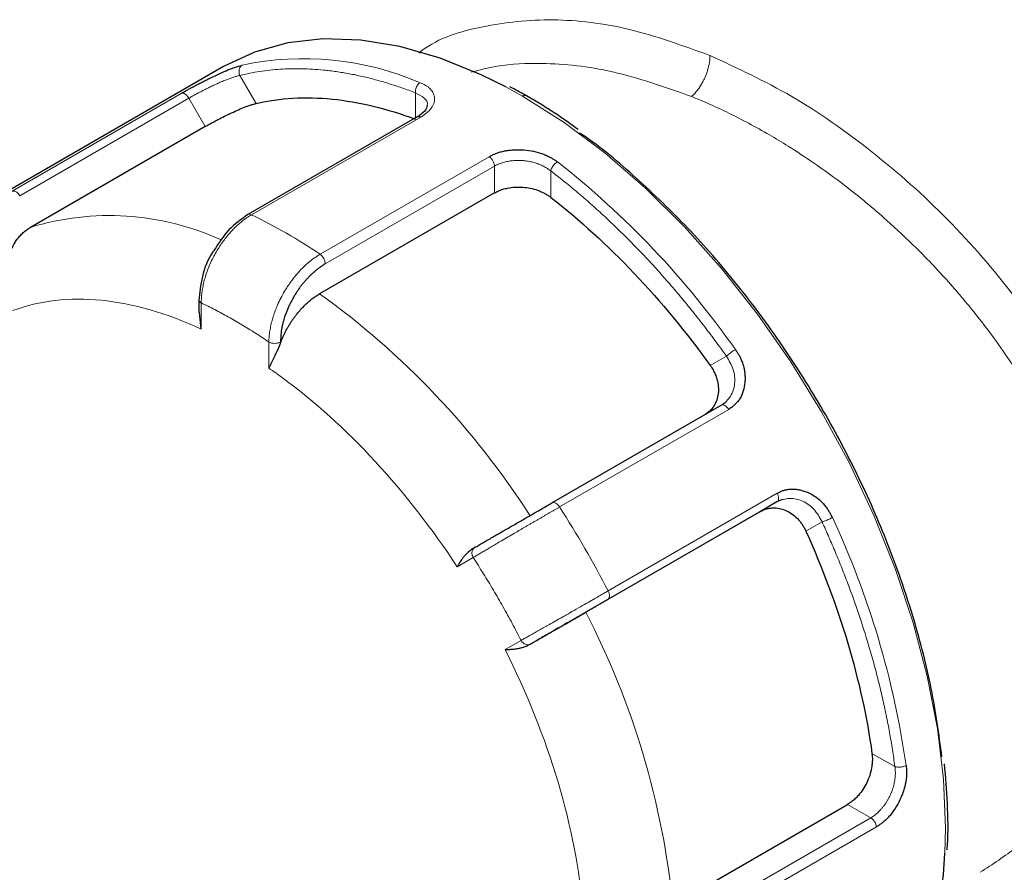
# Model space of a CAD drawing. Units: millimetres. Extents: x 0 to 420, y 0 to 297.
# Drawn here: x 348 to 351, y 87 to 90 of the extents above; entities that cross this region are included whole.
import ezdxf

# ---------------------------------------------------------------- set-up
doc = ezdxf.new("R2010")
doc.units = ezdxf.units.MM

msp = doc.modelspace()

# ---------------------------------------------------------------- linework, layer by layer
at = {"color": 7, "linetype": 'Continuous', "lineweight": 25}
for p, q in [((348.54123, 89.87939), (347.79877, 89.45077)), ((349.14822, 89.72175), (348.61713, 89.41515)), ((348.48341, 89.69156), (347.9354, 89.3752)), ((349.39026, 89.48343), (348.84226, 89.16707)), ((348.4637, 89.15029), (348.4637, 89.10831)), ((348.47102, 89.05601), (348.4654, 89.10861)), ((349.57064, 88.51089), (350.10097, 88.81704)), ((350.27597, 88.51394), (350.22463, 88.48429)), ((350.22463, 88.48429), (349.67663, 88.16793)), ((349.94975, 87.24884), (350.49775, 87.5652))]:
    msp.add_line(p, q, dxfattribs=at)
at = {"color": 8, "linetype": 'Continuous', "lineweight": 18}
for p, q in [((348.59215, 89.85167), (348.64286, 89.76384)), ((349.47865, 89.78656), (349.42616, 89.81566)), ((348.40812, 89.79543), (347.87779, 89.48928)), ((348.43207, 89.78049), (347.90174, 89.47433)), ((348.43207, 89.78049), (348.48341, 89.69156)), ((349.14278, 89.79718), (349.14278, 89.7186)), ((348.62869, 89.41496), (349.15902, 89.72112)), ((349.37402, 89.597), (348.84369, 89.29085)), ((349.39026, 89.56728), (348.85993, 89.26112)), ((349.39026, 89.56728), (349.39026, 89.48343)), ((349.56704, 89.55225), (349.56704, 89.46944)), ((348.47102, 89.05601), (348.47102, 89.13803)), ((348.68316, 89.01557), (348.68316, 88.93355)), ((350.11766, 88.97101), (350.06696, 88.94173)), ((349.59459, 88.49819), (350.12492, 88.80434)), ((350.27695, 88.54103), (349.74662, 88.23487)), ((350.27597, 88.51394), (349.74564, 88.20778)), ((350.41766, 88.45139), (350.36696, 88.42211)), ((349.27345, 88.31043), (349.32367, 88.33943)), ((349.47367, 88.07963), (349.42345, 88.05062)), ((350.64573, 87.68389), (350.57403, 87.72529)), ((350.57036, 87.52329), (350.49775, 87.5652)), ((350.04003, 87.21713), (350.57036, 87.52329)), ((350.05765, 87.1882), (350.58798, 87.49436))]:
    msp.add_line(p, q, dxfattribs=at)
at = {"color": 7, "linetype": 'Continuous', "lineweight": 25, "flags": 128}
for points in [[(349.42616, 89.81566), (349.3487, 89.85421), (349.22, 89.90646), (349.09379, 89.94281), (348.97128, 89.96292), (348.85366, 89.96658), (348.74206, 89.95376), (348.63756, 89.92459), (348.54123, 89.87939)], [(350.41608, 86.6317), (350.41615, 86.63175), (350.50353, 86.69263), (350.58104, 86.76857), (350.64793, 86.85882), (350.70355, 86.96253), (350.74739, 87.07869), (350.779, 87.20618), (350.79809, 87.34378), (350.80269, 87.41184)]]:
    msp.add_lwpolyline(points, dxfattribs=at)
at = {"color": 8, "linetype": 'Continuous', "lineweight": 18, "flags": 128}
for points in [[(350.80269, 87.41184), (350.80448, 87.49016), (350.79809, 87.64391), (350.779, 87.80356), (350.74739, 87.96755), (350.70355, 88.13432), (350.64793, 88.30225), (350.58104, 88.46974), (350.50353, 88.63516), (350.41615, 88.79693), (350.31975, 88.95348), (350.21524, 89.10331), (350.10364, 89.24498), (349.98602, 89.37712), (349.86352, 89.49846), (349.73731, 89.60782), (349.60861, 89.70417), (349.47865, 89.78656)], [(349.74564, 88.20778), (349.74774, 88.20949), (349.74934, 88.21189), (349.75037, 88.2149), (349.75081, 88.21841), (349.75063, 88.2223), (349.74986, 88.22644), (349.7485, 88.23068), (349.74662, 88.23487)]]:
    msp.add_lwpolyline(points, dxfattribs=at)
at = {"color": 8, "linetype": 'Continuous', "lineweight": 18}
for centre, radius, start, end in [((348.79153, 88.97752), 0.927, 66.74142, 101.95436), ((347.88746, 87.4115), 2.75626, 34.98554, 51.9154), ((347.87991, 89.46602), 0.02335, 20.84371, 95.21315), ((348.18315, 88.56687), 0.84544, 65.67499, 107.03997), ((347.85541, 87.82718), 1.76608, 55.97241, 64.03297), ((348.82116, 89.25923), 0.03882, 2.79049, 54.5233), ((347.34863, 87.09179), 2.5569, 32.64433, 54.2566), ((346.86494, 86.74668), 3.24326, 27.31329, 32.68671), ((347.95166, 87.2996), 2.75661, 8.08591, 25.01432), ((347.40537, 86.99287), 2.55722, 5.7449, 27.35533)]:
    msp.add_arc(centre, radius, start, end, dxfattribs=at)
at = {"color": 7, "linetype": 'Continuous', "lineweight": 25}
msp.add_arc((349.48593, 89.77668), 0.01227, 64.22955, 126.36826, dxfattribs=at)
at = {"color": 8, "linetype": 'Continuous', "lineweight": 18}
for points, knots in [([(350.06611, 89.91448), (349.98145, 89.9451), (349.81222, 90.00629), (349.56977, 90.03497), (349.35166, 90.01024), (349.21099, 89.96916), (349.15635, 89.92429), (349.15304, 89.92158)], [0, 0, 0, 0, 0.245296, 0.4903116, 0.738112, 0.9841695, 1, 1, 1, 1]), ([(350.06611, 89.91448), (350.06611, 89.90751), (350.06475, 89.8919), (350.06009, 89.87233), (350.055, 89.85718), (350.05086, 89.84679), (350.0462, 89.83665), (350.03879, 89.82262), (350.02745, 89.80526), (350.01558, 89.79228), (350.00892, 89.78667), (350.0079, 89.78585)], [0.63884663, 0.63884663, 0.63884663, 0.63884663, 0.75, 0.875, 0.9375, 1, 1.0625, 1.125, 1.25, 1.375, 1.39746827, 1.39746827, 1.39746827, 1.39746827]), ([(350.77851, 87.2251), (350.79036, 87.22652), (350.88138, 87.23741), (351.02628, 87.31162), (351.20003, 87.44511), (351.32762, 87.62665), (351.40689, 87.84286), (351.43405, 88.08775), (351.40757, 88.35229), (351.32804, 88.62657), (351.19861, 88.9), (351.02543, 89.16253), (350.81515, 89.40561), (350.57745, 89.61682), (350.32418, 89.79478), (350.15196, 89.87466), (350.06611, 89.91448)], [0, 0, 0, 0, 0.0115379, 0.0886405, 0.1646958, 0.2399333, 0.314744, 0.3896033, 0.4648541, 0.5406064, 0.6166372, 0.6930124, 0.7699508, 0.8475658, 0.924005, 1, 1, 1, 1]), ([(348.58937, 89.8647), (348.58941, 89.86904), (348.59048, 89.87336), (348.59421, 89.88028), (348.59682, 89.88285), (348.59952, 89.88441)], [0, 0, 0, 0, 0.5, 0.5, 1, 1, 1, 1]), ([(349.14278, 89.79718), (349.13569, 89.79988), (349.12154, 89.80529), (349.1004, 89.81284), (349.07936, 89.81998), (349.05841, 89.82665), (349.03756, 89.83289), (349.01681, 89.83867), (348.99615, 89.844), (348.97559, 89.84889), (348.95513, 89.85333), (348.93476, 89.85732), (348.91449, 89.86086), (348.89432, 89.86395), (348.87425, 89.8666), (348.83772, 89.87061), (348.78541, 89.87374), (348.7298, 89.87249), (348.68636, 89.86873), (348.65435, 89.86449), (348.62287, 89.85896), (348.60239, 89.8541), (348.59215, 89.85167)], [0, 0, 0, 0, 0.0358392, 0.0716208, 0.1073545, 0.1430499, 0.1787166, 0.2143643, 0.2500026, 0.2856412, 0.3212898, 0.3569582, 0.3926559, 0.4283926, 0.4641779, 0.5000213, 0.6249934, 0.7499978, 0.8125181, 0.8749908, 0.9374675, 1, 1, 1, 1]), ([(350.0079, 89.78589), (349.92462, 89.81524), (349.76318, 89.87213), (349.56001, 89.89317), (349.4131, 89.88747), (349.34357, 89.86899), (349.31681, 89.86187)], [0, 0, 0, 0, 0.3348139, 0.6490287, 0.8648861, 1, 1, 1, 1]), ([(348.43207, 89.78049), (348.43396, 89.78157), (348.43774, 89.78374), (348.44372, 89.7871), (348.44989, 89.7905), (348.45625, 89.79395), (348.46276, 89.79743), (348.4694, 89.80092), (348.47614, 89.8044), (348.48295, 89.80786), (348.48981, 89.81129), (348.4967, 89.81467), (348.50359, 89.81799), (348.51045, 89.82123), (348.51727, 89.82437), (348.52401, 89.82742), (348.53065, 89.83034), (348.53718, 89.83314), (348.54358, 89.8358), (348.54982, 89.8383), (348.55589, 89.84064), (348.56176, 89.84281), (348.56743, 89.84479), (348.57288, 89.84659), (348.57809, 89.84818), (348.58305, 89.84957), (348.58777, 89.85076), (348.59069, 89.85137), (348.59215, 89.85167)], [0, 0, 0, 0, 0.0400722, 0.0799992, 0.119783, 0.1594255, 0.1989286, 0.2382944, 0.2775248, 0.3166218, 0.3555876, 0.3944242, 0.4331336, 0.471718, 0.5101795, 0.5485202, 0.5867424, 0.6248481, 0.6628397, 0.7007193, 0.7384893, 0.7761517, 0.8137091, 0.8511636, 0.8885176, 0.9257734, 0.9629334, 1, 1, 1, 1]), ([(349.14381, 89.80982), (349.14498, 89.81405), (349.14702, 89.81828), (349.152, 89.82508), (349.15488, 89.82762), (349.15759, 89.82918)], [0, 0, 0, 0, 0.5, 0.5, 1, 1, 1, 1]), ([(349.15759, 89.82918), (349.1594, 89.82844), (349.16352, 89.82677), (349.16995, 89.82364), (349.17712, 89.81947), (349.18517, 89.8136), (349.19205, 89.80668), (349.19674, 89.79987), (349.1986, 89.79592), (349.19933, 89.79436)], [0, 0, 0, 0, 0.0884283, 0.2009368, 0.3375501, 0.4982229, 0.7233708, 0.8906012, 1, 1, 1, 1]), ([(348.43207, 89.78049), (348.43068, 89.78289), (348.42894, 89.78534), (348.42495, 89.78977), (348.42269, 89.79173), (348.41809, 89.79463), (348.41577, 89.79557), (348.41155, 89.79627), (348.40966, 89.79606), (348.40812, 89.79543)], [0, 0, 0, 0, 0.25, 0.25, 0.5, 0.5, 0.75, 0.75, 1, 1, 1, 1]), ([(349.17904, 89.75793), (349.17915, 89.75823), (349.18224, 89.76679), (349.17142, 89.78269), (349.15227, 89.79238), (349.14278, 89.79718)], [0, 0, 0, 0, 0.0184313, 0.5136652, 1, 1, 1, 1]), ([(349.19933, 89.79436), (349.19978, 89.79318), (349.20074, 89.79062), (349.20181, 89.78637), (349.2025, 89.78141), (349.20254, 89.77477), (349.20112, 89.7666), (349.19756, 89.75761), (349.19172, 89.74824), (349.18394, 89.73955), (349.17478, 89.73176), (349.16667, 89.7259), (349.16137, 89.72259), (349.15902, 89.72112)], [0, 0, 0, 0, 0.0490801, 0.1065377, 0.1723665, 0.2465605, 0.3673065, 0.4879536, 0.5937045, 0.7348854, 0.8413632, 0.9296954, 1, 1, 1, 1]), ([(350.91348, 87.35226), (350.95239, 87.37736), (351.03004, 87.42744), (351.12532, 87.52783), (351.19705, 87.63534), (351.24696, 87.74564), (351.2899, 87.88797), (351.31157, 88.08128), (351.28545, 88.33148), (351.21661, 88.56127), (351.12552, 88.76077), (351.02843, 88.92793), (350.92475, 89.07353), (350.81804, 89.20171), (350.72065, 89.30475), (350.6103, 89.40833), (350.50258, 89.49764), (350.39839, 89.57355), (350.31861, 89.62594), (350.25053, 89.667), (350.18831, 89.70173), (350.12579, 89.73365), (350.06589, 89.76177), (350.02693, 89.77797), (350.0079, 89.78589)], [0, 0, 0, 0, 0.0553279, 0.1104437, 0.1653594, 0.2080013, 0.2499943, 0.3320318, 0.4141046, 0.4985937, 0.5535214, 0.6086538, 0.6655058, 0.7049923, 0.7490705, 0.784589, 0.8326628, 0.8680074, 0.8958874, 0.9163009, 0.9386291, 0.9600216, 0.9804785, 1, 1, 1, 1]), ([(349.39026, 89.56728), (349.39026, 89.56955), (349.38993, 89.57218), (349.3884, 89.57782), (349.38721, 89.58082), (349.38411, 89.58654), (349.38221, 89.58924), (349.37817, 89.5938), (349.37604, 89.59564), (349.37402, 89.597)], [0, 0, 0, 0, 0.25, 0.25, 0.5, 0.5, 0.75, 0.75, 1, 1, 1, 1]), ([(349.39026, 89.56728), (349.39216, 89.56833), (349.39596, 89.57043), (349.40206, 89.57325), (349.40841, 89.57581), (349.41503, 89.57807), (349.42187, 89.58004), (349.4289, 89.58171), (349.4361, 89.58307), (349.44343, 89.58412), (349.45087, 89.58486), (349.45838, 89.58529), (349.46595, 89.5854), (349.47353, 89.5852), (349.4811, 89.58469), (349.48863, 89.58388), (349.49609, 89.58276), (349.50347, 89.58134), (349.51073, 89.57962), (349.51784, 89.57762), (349.5248, 89.57534), (349.53156, 89.57279), (349.53811, 89.56998), (349.54444, 89.56691), (349.55052, 89.5636), (349.55632, 89.56004), (349.56187, 89.55629), (349.56532, 89.5536), (349.56704, 89.55225)], [0, 0, 0, 0, 0.0400676, 0.0799905, 0.1197704, 0.1594094, 0.1989094, 0.2382724, 0.2775004, 0.3165955, 0.3555596, 0.3943949, 0.4331034, 0.4716872, 0.5101485, 0.5484894, 0.5867121, 0.6248188, 0.6628117, 0.700693, 0.7384649, 0.7761298, 0.8136899, 0.8511475, 0.8885049, 0.9257646, 0.9629288, 1, 1, 1, 1]), ([(349.57102, 89.56319), (349.57306, 89.56692), (349.57584, 89.57072), (349.58178, 89.57697), (349.58488, 89.57939), (349.58758, 89.58095)], [0, 0, 0, 0, 0.5, 0.5, 1, 1, 1, 1]), ([(349.72619, 89.41825), (349.71965, 89.42423), (349.70657, 89.43617), (349.68685, 89.4537), (349.66706, 89.47094), (349.6472, 89.48785), (349.62727, 89.50444), (349.60726, 89.52071), (349.58719, 89.53669), (349.57376, 89.54706), (349.56704, 89.55225)], [0, 0, 0, 0, 0.1251068, 0.250122, 0.3750763, 0.5, 0.6249237, 0.749878, 0.8748932, 1, 1, 1, 1]), ([(348.62869, 89.41496), (348.62618, 89.41348), (348.62092, 89.41037), (348.6127, 89.4049), (348.60382, 89.39846), (348.59433, 89.39089), (348.58427, 89.38209), (348.57374, 89.37196), (348.56282, 89.36042), (348.55165, 89.34739), (348.54037, 89.33282), (348.52915, 89.3167), (348.51453, 89.29313), (348.4982, 89.26121), (348.4861, 89.2289), (348.47921, 89.20407), (348.47546, 89.18694), (348.47282, 89.17014), (348.47122, 89.15373), (348.47109, 89.14326), (348.47102, 89.13803)], [0, 0, 0, 0, 0.0300383, 0.06295811, 0.09875787, 0.13743552, 0.17898996, 0.22342093, 0.27072546, 0.3208993, 0.37394141, 0.42984948, 0.48861999, 0.60924916, 0.73251696, 0.78609445, 0.83962966, 0.89312391, 0.94657953, 1, 1, 1, 1]), ([(348.61739, 89.4152), (348.61897, 89.41591), (348.62222, 89.41737), (348.6265, 89.41578), (348.62869, 89.41496)], [0, 0, 0, 0, 0.4869661, 1, 1, 1, 1]), ([(350.11766, 88.97101), (350.1117, 88.97934), (350.09979, 88.99599), (350.08167, 89.02066), (350.06337, 89.0451), (350.04488, 89.06928), (350.0262, 89.0932), (350.00733, 89.11687), (349.98828, 89.14029), (349.96903, 89.16345), (349.9496, 89.18636), (349.92564, 89.21402), (349.89702, 89.24616), (349.8636, 89.28238), (349.82981, 89.31772), (349.79564, 89.35216), (349.76113, 89.38579), (349.73784, 89.40742), (349.72619, 89.41825)], [0, 0, 0, 0, 0.0500807, 0.1001062, 0.1500904, 0.2000475, 0.2499914, 0.2999362, 0.349896, 0.3998847, 0.4499164, 0.5000051, 0.5834397, 0.6667469, 0.7499914, 0.8332385, 0.916553, 1, 1, 1, 1]), ([(348.68316, 89.01557), (348.68321, 89.01839), (348.68331, 89.02403), (348.6839, 89.03272), (348.68479, 89.04154), (348.68602, 89.05049), (348.68757, 89.05956), (348.68945, 89.06871), (348.69165, 89.07794), (348.69416, 89.08723), (348.69958, 89.10507), (348.71075, 89.13479), (348.72932, 89.17109), (348.75022, 89.20305), (348.76919, 89.22728), (348.78742, 89.24703), (348.80425, 89.26271), (348.81928, 89.27479), (348.83222, 89.28394), (348.84012, 89.2887), (348.84369, 89.29085)], [0, 0, 0, 0, 0.0292345, 0.0584496, 0.0876462, 0.1168235, 0.1459803, 0.1751156, 0.2042285, 0.2333188, 0.2623873, 0.3712819, 0.5091542, 0.6065162, 0.6947936, 0.7739882, 0.8441036, 0.9051433, 0.9571083, 1, 1, 1, 1]), ([(348.4637, 89.1482), (348.46373, 89.14763), (348.4638, 89.14642), (348.46456, 89.14421), (348.46648, 89.14116), (348.46935, 89.13918), (348.47102, 89.13803)], [0, 0, 0, 0, 0.1519987, 0.3234831, 0.6063302, 1, 1, 1, 1]), ([(348.68316, 89.01557), (348.67609, 89.02035), (348.66196, 89.02991), (348.64074, 89.0437), (348.61952, 89.05707), (348.59831, 89.06999), (348.57709, 89.08246), (348.55587, 89.09449), (348.53466, 89.10607), (348.51344, 89.11719), (348.49222, 89.1279), (348.47809, 89.13465), (348.47102, 89.13803)], [0, 0, 0, 0, 0.10019933, 0.20026586, 0.30023269, 0.40013298, 0.5, 0.59986702, 0.69976731, 0.79973414, 0.89980067, 1, 1, 1, 1]), ([(348.68316, 89.01557), (348.68778, 89.0129), (348.69429, 89.01134), (348.70738, 89.01134), (348.71388, 89.0129), (348.71851, 89.01557)], [0, 0, 0, 0, 0.5, 0.5, 1, 1, 1, 1]), ([(350.12546, 88.97792), (350.12863, 88.98046), (350.13238, 88.98323), (350.13957, 88.98816), (350.14294, 88.99029), (350.14565, 88.99185)], [0, 0, 0, 0, 0.5, 0.5, 1, 1, 1, 1]), ([(350.11782, 88.83), (350.12224, 88.83506), (350.13554, 88.85027), (350.1459, 88.88463), (350.14203, 88.93025), (350.12574, 88.95751), (350.11766, 88.97101)], [0, 0, 0, 0, 0.1449379, 0.4355288, 0.7203142, 1, 1, 1, 1]), ([(350.10097, 88.81704), (350.10408, 88.81884), (350.10837, 88.81853), (350.11714, 88.81388), (350.12157, 88.80956), (350.12492, 88.80434)], [0, 0, 0, 0, 0.5, 0.5, 1, 1, 1, 1]), ([(350.27597, 88.51394), (350.27736, 88.51474), (350.27862, 88.51601), (350.28045, 88.51957), (350.28103, 88.52185), (350.28124, 88.52703), (350.28088, 88.52992), (350.27939, 88.53566), (350.27826, 88.53848), (350.27695, 88.54103)], [0, 0, 0, 0, 0.25, 0.25, 0.5, 0.5, 0.75, 0.75, 1, 1, 1, 1]), ([(349.59459, 88.49819), (349.59124, 88.5034), (349.58681, 88.50773), (349.57804, 88.51238), (349.57375, 88.51268), (349.57064, 88.51089)], [0, 0, 0, 0, 0.5, 0.5, 1, 1, 1, 1]), ([(350.41766, 88.45139), (350.40999, 88.46515), (350.39452, 88.4929), (350.35693, 88.51906), (350.32199, 88.52725), (350.30217, 88.52334), (350.29557, 88.52203)], [0, 0, 0, 0, 0.2798026, 0.5645652, 0.854992, 1, 1, 1, 1]), ([(349.59459, 88.49819), (349.59197, 88.49668), (349.58677, 88.49366), (349.57868, 88.48898), (349.57048, 88.48423), (349.56215, 88.4794), (349.55373, 88.47451), (349.54524, 88.46959), (349.53671, 88.46463), (349.52815, 88.45966), (349.5196, 88.45468), (349.51106, 88.44972), (349.50256, 88.44477), (349.49411, 88.43985), (349.48574, 88.43497), (349.47746, 88.43014), (349.46928, 88.42536), (349.46122, 88.42065), (349.44208, 88.40946), (349.41387, 88.39293), (349.38558, 88.37625), (349.36683, 88.36513), (349.35469, 88.35793), (349.34339, 88.35121), (349.33292, 88.34497), (349.32676, 88.34128), (349.32367, 88.33943)], [0, 0, 0, 0, 0.03107149, 0.06183829, 0.09229974, 0.12245519, 0.15230445, 0.18184809, 0.21108644, 0.24001915, 0.26864564, 0.29696549, 0.32497877, 0.35268609, 0.38008766, 0.40718333, 0.43397293, 0.46045655, 0.48663471, 0.62360496, 0.74467958, 0.79576109, 0.84683232, 0.89789425, 0.94894913, 1, 1, 1, 1]), ([(350.64572, 87.6839), (350.64452, 87.69277), (350.64213, 87.71049), (350.6381, 87.73722), (350.63376, 87.76403), (350.62907, 87.79093), (350.62405, 87.8179), (350.61868, 87.84497), (350.61297, 87.87211), (350.60693, 87.89935), (350.60054, 87.92666), (350.59381, 87.95406), (350.58675, 87.98155), (350.57934, 88.00912), (350.5716, 88.03677), (350.55682, 88.08748), (350.53338, 88.16141), (350.50449, 88.24231), (350.47952, 88.30689), (350.45984, 88.35521), (350.43931, 88.40342), (350.42487, 88.4354), (350.41765, 88.45139)], [0, 0, 0, 0, 0.0358392, 0.0716208, 0.1073545, 0.1430499, 0.1787166, 0.2143643, 0.2500026, 0.2856412, 0.3212898, 0.3569582, 0.3926559, 0.4283926, 0.4641779, 0.5000213, 0.6249934, 0.7499978, 0.8125181, 0.8749908, 0.9374675, 1, 1, 1, 1]), ([(350.42753, 88.45469), (350.43131, 88.45616), (350.4356, 88.45803), (350.44347, 88.46179), (350.447, 88.46365), (350.4497, 88.46521)], [0, 0, 0, 0, 0.5, 0.5, 1, 1, 1, 1]), ([(349.32979, 88.37173), (349.32962, 88.37166), (349.32928, 88.37152), (349.32811, 88.37089), (349.32569, 88.36912), (349.32276, 88.36561), (349.32065, 88.36122), (349.31965, 88.35667), (349.3196, 88.35158), (349.32066, 88.34556), (349.32263, 88.34156), (349.32367, 88.33943)], [0, 0, 0, 0, 0.0253958, 0.0524916, 0.158012, 0.3077968, 0.4361433, 0.5510703, 0.6792258, 0.8288839, 1, 1, 1, 1]), ([(349.47367, 88.07963), (349.46911, 88.08853), (349.45997, 88.10633), (349.44591, 88.13286), (349.4316, 88.15925), (349.41701, 88.18547), (349.40214, 88.21153), (349.387, 88.23744), (349.37159, 88.26319), (349.3559, 88.28877), (349.33995, 88.31422), (349.3291, 88.33102), (349.32367, 88.33943)], [0, 0, 0, 0, 0.1001993, 0.2002659, 0.3002327, 0.400133, 0.5, 0.599867, 0.6997673, 0.7997341, 0.8998007, 1, 1, 1, 1]), ([(349.47367, 88.07963), (349.47544, 88.08061), (349.47898, 88.08259), (349.4847, 88.08579), (349.49071, 88.08916), (349.49701, 88.09269), (349.5036, 88.09638), (349.51045, 88.10022), (349.51755, 88.1042), (349.52489, 88.10832), (349.53938, 88.11645), (349.56488, 88.13085), (349.59919, 88.15039), (349.63232, 88.1693), (349.65947, 88.18481), (349.68337, 88.19849), (349.70388, 88.21024), (349.721, 88.22007), (349.73498, 88.22812), (349.74299, 88.23277), (349.74662, 88.23487)], [0, 0, 0, 0, 0.02923446, 0.05844959, 0.08764617, 0.11682346, 0.14598032, 0.17511559, 0.20422846, 0.23331885, 0.26238731, 0.37128192, 0.50915423, 0.60651623, 0.6947936, 0.77398821, 0.84410356, 0.90514332, 0.95710834, 1, 1, 1, 1]), ([(349.47367, 88.07963), (349.47695, 88.07396), (349.4821, 88.06942), (349.49328, 88.06519), (349.49922, 88.06551), (349.50385, 88.06818)], [0, 0, 0, 0, 0.5, 0.5, 1, 1, 1, 1]), ([(350.64573, 87.68389), (350.64607, 87.68145), (350.64674, 87.67654), (350.64721, 87.66895), (350.64729, 87.66121), (350.64692, 87.65334), (350.64613, 87.64536), (350.64491, 87.6373), (350.64327, 87.62921), (350.64121, 87.62111), (350.63874, 87.61304), (350.63588, 87.60503), (350.63263, 87.59712), (350.62901, 87.58935), (350.62503, 87.58176), (350.62072, 87.57437), (350.61608, 87.56723), (350.61115, 87.56037), (350.60594, 87.55383), (350.60047, 87.54765), (350.59479, 87.54185), (350.5889, 87.53647), (350.58285, 87.53156), (350.57666, 87.52709), (350.57246, 87.52456), (350.57036, 87.52329)], [0, 0, 0, 0, 0.0419237, 0.0839657, 0.1261295, 0.1684185, 0.2108361, 0.2533856, 0.2960703, 0.3388936, 0.3818586, 0.4249687, 0.4682269, 0.5116365, 0.5552005, 0.5989221, 0.6428043, 0.6868502, 0.7310626, 0.7754447, 0.8199993, 0.8647293, 0.9096375, 0.9547268, 1, 1, 1, 1]), ([(350.65718, 87.68187), (350.66143, 87.68177), (350.66612, 87.68228), (350.67451, 87.68429), (350.67815, 87.68577), (350.68086, 87.68734)], [0, 0, 0, 0, 0.5, 0.5, 1, 1, 1, 1]), ([(350.57036, 87.52329), (350.57475, 87.52075), (350.57912, 87.51626), (350.58557, 87.50567), (350.58762, 87.49961), (350.58798, 87.49436)], [0, 0, 0, 0, 0.5, 0.5, 1, 1, 1, 1])]:
    msp.add_open_spline(points, degree=3, knots=knots, dxfattribs=at)
at = {"color": 7, "linetype": 'Continuous', "lineweight": 25}
for points, knots in [([(348.40812, 89.79543), (348.40975, 89.79638), (348.41302, 89.79826), (348.41812, 89.80117), (348.42336, 89.80412), (348.43006, 89.80787), (348.43919, 89.81291), (348.4508, 89.81918), (348.46331, 89.82579), (348.47571, 89.83219), (348.48884, 89.83883), (348.50695, 89.84777), (348.52981, 89.85856), (348.55118, 89.86776), (348.56688, 89.87389), (348.57703, 89.87752), (348.58558, 89.88032), (348.59281, 89.88255), (348.5973, 89.8838), (348.59952, 89.88441)], [0, 0, 0, 0, 0.0291332, 0.0582068, 0.0872259, 0.1161956, 0.1668568, 0.229493, 0.2891306, 0.3480237, 0.4056217, 0.4744634, 0.6032716, 0.7303411, 0.7952752, 0.8601608, 0.9079738, 0.9545558, 1, 1, 1, 1]), ([(349.49115, 89.78756), (349.48931, 89.78871), (349.47191, 89.79954), (349.45448, 89.80802), (349.43889, 89.8156)], [0, 0, 0, 0, 0.105491, 1, 1, 1, 1]), ([(348.64286, 89.76384), (348.71722, 89.78133), (348.79736, 89.78597), (348.96536, 89.76934), (349.0532, 89.74808), (349.14278, 89.71436)], [0, 0, 0, 0, 0.5, 0.5, 1, 1, 1, 1]), ([(349.6523, 89.68231), (349.63143, 89.69747), (349.57801, 89.73628), (349.52404, 89.76814), (349.49115, 89.78756)], [0, 0, 0, 0, 0.390581, 1, 1, 1, 1]), ([(348.48341, 89.69156), (348.4854, 89.69271), (348.48938, 89.69499), (348.49568, 89.69853), (348.50218, 89.70213), (348.50891, 89.70579), (348.51587, 89.70951), (348.52751, 89.71564), (348.54429, 89.72421), (348.56636, 89.73486), (348.58833, 89.74475), (348.60682, 89.75228), (348.62152, 89.75762), (348.633, 89.76134), (348.63956, 89.763), (348.64286, 89.76384)], [0, 0, 0, 0, 0.0423476, 0.0843221, 0.1261109, 0.1679041, 0.2098916, 0.2522608, 0.3743966, 0.4966796, 0.623958, 0.7515372, 0.8344221, 0.9167843, 1, 1, 1, 1]), ([(349.17938, 89.75818), (349.17814, 89.75222), (349.1756, 89.7401), (349.15725, 89.72782), (349.14792, 89.72157)], [0, 0, 0, 0, 0.491511, 1, 1, 1, 1]), ([(349.15902, 89.72112), (349.15682, 89.72194), (349.15267, 89.7235), (349.14951, 89.7221), (349.14803, 89.72144)], [0, 0, 0, 0, 0.5286299, 1, 1, 1, 1]), ([(350.7933, 87.71414), (350.78371, 87.78475), (350.76453, 87.92589), (350.70808, 88.14592), (350.63254, 88.36731), (350.53711, 88.58716), (350.42397, 88.80143), (350.29496, 89.00663), (350.15227, 89.19894), (349.99839, 89.37599), (349.83574, 89.53135), (349.72051, 89.63024), (349.66005, 89.66947), (349.65657, 89.67173)], [0, 0, 0, 0, 0.0994569, 0.1988014, 0.298156, 0.3976129, 0.4969574, 0.5963119, 0.6957689, 0.7951133, 0.8944679, 0.9939223, 1, 1, 1, 1]), ([(349.37402, 89.597), (349.37565, 89.59795), (349.37892, 89.59983), (349.38409, 89.60246), (349.38943, 89.60494), (349.39634, 89.60783), (349.40589, 89.61115), (349.41823, 89.61434), (349.43172, 89.61678), (349.44527, 89.61823), (349.45976, 89.61896), (349.47992, 89.61885), (349.50573, 89.61632), (349.53034, 89.61019), (349.5487, 89.60319), (349.5607, 89.59746), (349.57088, 89.59176), (349.57952, 89.58649), (349.58492, 89.58278), (349.58758, 89.58095)], [0, 0, 0, 0, 0.0291332, 0.0582068, 0.0872259, 0.1161956, 0.1668568, 0.229493, 0.2891305, 0.3480237, 0.4056217, 0.4744634, 0.6032716, 0.7303411, 0.7952752, 0.8601608, 0.9079738, 0.9545558, 1, 1, 1, 1]), ([(349.39026, 89.48343), (349.39228, 89.48455), (349.39628, 89.48677), (349.40274, 89.48973), (349.40948, 89.4924), (349.41654, 89.49475), (349.42391, 89.49678), (349.43635, 89.49955), (349.45459, 89.50192), (349.4787, 89.50175), (349.50272, 89.49853), (349.52212, 89.49316), (349.53696, 89.48735), (349.54775, 89.48211), (349.5579, 89.47619), (349.56398, 89.4717), (349.56704, 89.46944)], [0, 0, 0, 0, 0.0424983, 0.0846196, 0.1265535, 0.1684921, 0.2106273, 0.2531486, 0.375794, 0.4985925, 0.6203177, 0.7423129, 0.8069015, 0.8709468, 0.9350977, 1, 1, 1, 1]), ([(349.56704, 89.46944), (349.65661, 89.39973), (349.74446, 89.31958), (349.91245, 89.14224), (349.9926, 89.04507), (350.06696, 88.94173)], [0, 0, 0, 0, 0.5, 0.5, 1, 1, 1, 1]), ([(348.61736, 89.41528), (348.59673, 89.40094), (348.55678, 89.37317), (348.52584, 89.32587), (348.51087, 89.30299)], [0, 0, 0, 0, 0.5163352, 1, 1, 1, 1]), ([(347.86312, 89.21792), (347.86289, 89.22123), (347.86242, 89.22786), (347.86233, 89.23774), (347.86267, 89.24755), (347.8635, 89.25724), (347.8648, 89.26678), (347.86656, 89.27613), (347.86878, 89.28525), (347.87144, 89.29411), (347.87452, 89.30267), (347.87886, 89.31293), (347.88489, 89.3246), (347.89308, 89.33719), (347.90235, 89.34866), (347.91257, 89.35887), (347.92353, 89.36786), (347.93146, 89.37277), (347.9354, 89.3752)], [0, 0, 0, 0, 0.0497916, 0.0997672, 0.1498611, 0.2000062, 0.2501351, 0.3001801, 0.3500743, 0.3997517, 0.4491481, 0.4982014, 0.5831624, 0.6680518, 0.7525144, 0.8362058, 0.9188007, 1, 1, 1, 1]), ([(348.51087, 89.30299), (348.50982, 89.30157), (348.49194, 89.2775), (348.47071, 89.219), (348.46605, 89.17022), (348.46372, 89.14583)], [0, 0, 0, 0, 0.0303254, 0.5152368, 1, 1, 1, 1]), ([(348.85993, 89.26112), (348.85703, 89.25926), (348.85128, 89.25559), (348.8428, 89.2496), (348.83456, 89.24336), (348.82656, 89.23682), (348.8188, 89.23), (348.81129, 89.22288), (348.80402, 89.21548), (348.797, 89.20779), (348.79022, 89.19981), (348.78368, 89.19154), (348.77739, 89.18298), (348.77134, 89.17414), (348.76554, 89.16501), (348.75599, 89.1488), (348.74394, 89.12528), (348.73359, 89.0992), (348.72735, 89.07846), (348.72374, 89.06272), (348.72129, 89.04707), (348.7199, 89.03147), (348.71992, 89.02143), (348.71993, 89.01633)], [0, 0, 0, 0, 0.0393052, 0.0776615, 0.1151511, 0.1518619, 0.1878877, 0.2233277, 0.2582858, 0.2928706, 0.3271941, 0.3613707, 0.3955167, 0.4297484, 0.4641811, 0.4989285, 0.6092874, 0.7159716, 0.7709407, 0.8262971, 0.8825861, 0.9403267, 1, 1, 1, 1]), ([(348.72048, 89.01631), (348.72174, 89.01941), (348.72425, 89.02563), (348.72843, 89.03489), (348.73289, 89.0441), (348.73766, 89.05321), (348.74271, 89.06218), (348.748, 89.07099), (348.75353, 89.07959), (348.75926, 89.08797), (348.76517, 89.09608), (348.77281, 89.10594), (348.78237, 89.11726), (348.794, 89.12956), (348.80594, 89.1408), (348.81805, 89.15086), (348.83017, 89.15975), (348.83825, 89.16465), (348.84226, 89.16707)], [0, 0, 0, 0, 0.0492935, 0.0987608, 0.1483389, 0.1979639, 0.2475713, 0.2970966, 0.3464759, 0.3956462, 0.4445461, 0.4931162, 0.579104, 0.6649504, 0.7502976, 0.8348002, 0.9181333, 1, 1, 1, 1]), ([(348.72043, 89.01633), (348.7198, 89.0145), (348.71846, 89.01061), (348.71614, 89.0046), (348.71344, 88.99804), (348.71035, 88.99102), (348.70689, 88.98359), (348.7031, 88.9758), (348.69907, 88.96772), (348.69489, 88.95939), (348.69071, 88.95087), (348.68664, 88.94216), (348.68434, 88.93648), (348.68316, 88.93355)], [0, 0, 0, 0, 0.0544373, 0.1160741, 0.1849612, 0.2611349, 0.344622, 0.4354427, 0.5336127, 0.6391444, 0.7520477, 0.8723307, 1, 1, 1, 1]), ([(350.14565, 88.99185), (350.14745, 88.98928), (350.15107, 88.98412), (350.15599, 88.97605), (350.16093, 88.96706), (350.16599, 88.95601), (350.17042, 88.9432), (350.17368, 88.92957), (350.17548, 88.91634), (350.17616, 88.90271), (350.17551, 88.88436), (350.17156, 88.86217), (350.16303, 88.84251), (350.15362, 88.82907), (350.14608, 88.82085), (350.13867, 88.81429), (350.13189, 88.80897), (350.12721, 88.80586), (350.12492, 88.80434)], [0, 0, 0, 0, 0.0399501, 0.080189, 0.1207288, 0.1718176, 0.2376411, 0.2987915, 0.3588927, 0.419156, 0.4871609, 0.6163064, 0.7413424, 0.8043306, 0.8666106, 0.9130546, 0.9574928, 1, 1, 1, 1]), ([(350.06696, 88.94173), (350.0685, 88.93951), (350.07158, 88.93509), (350.07569, 88.92821), (350.07939, 88.92122), (350.08264, 88.91408), (350.08545, 88.9068), (350.08945, 88.89432), (350.09289, 88.87643), (350.09255, 88.8541), (350.08793, 88.83334), (350.08008, 88.81688), (350.07073, 88.80425), (350.06106, 88.79471), (350.05346, 88.78984), (350.04963, 88.7874)], [0, 0, 0, 0, 0.0416313, 0.0828889, 0.1239403, 0.1649551, 0.2061036, 0.2475544, 0.3747251, 0.5016817, 0.6243532, 0.746964, 0.8315631, 0.9153968, 1, 1, 1, 1]), ([(350.10097, 88.81704), (350.10707, 88.82062), (350.11331, 88.82427), (350.11772, 88.82987), (350.11782, 88.83)], [0, 0, 0, 0, 0.9771422, 1, 1, 1, 1]), ([(350.27695, 88.54103), (350.27858, 88.54197), (350.28185, 88.54385), (350.28692, 88.54632), (350.29209, 88.54851), (350.29869, 88.5509), (350.30762, 88.5532), (350.31885, 88.55454), (350.33084, 88.5545), (350.34258, 88.55303), (350.35489, 88.55028), (350.37168, 88.54488), (350.39246, 88.53463), (350.41112, 88.51978), (350.42427, 88.50541), (350.43249, 88.49449), (350.43919, 88.48412), (350.44474, 88.47475), (350.44806, 88.46837), (350.4497, 88.46521)], [0, 0, 0, 0, 0.0291332, 0.0582068, 0.0872259, 0.1161956, 0.1668568, 0.229493, 0.2891305, 0.3480237, 0.4056216, 0.4744634, 0.6032716, 0.7303411, 0.7952752, 0.8601608, 0.9079737, 0.9545558, 1, 1, 1, 1]), ([(349.32979, 88.37173), (349.33149, 88.37271), (349.33506, 88.37477), (349.341, 88.3782), (349.34779, 88.38214), (349.35706, 88.38753), (349.36889, 88.3944), (349.38801, 88.40545), (349.4088, 88.41745), (349.43012, 88.42976), (349.44599, 88.43892), (349.4618, 88.44805), (349.48271, 88.46012), (349.5037, 88.47224), (349.52426, 88.48411), (349.54033, 88.49338), (349.55593, 88.50239), (349.56596, 88.50819), (349.57064, 88.51089)], [0, 0, 0, 0, 0.0313165, 0.0657524, 0.103346, 0.1441422, 0.2116575, 0.2765884, 0.4007013, 0.4603757, 0.5199686, 0.5778254, 0.6349452, 0.7496346, 0.8088741, 0.8701004, 0.9394399, 1, 1, 1, 1]), ([(350.29557, 88.52203), (350.29542, 88.52201), (350.28838, 88.521), (350.28211, 88.51743), (350.27597, 88.51394)], [0, 0, 0, 0, 0.0215657, 1, 1, 1, 1]), ([(350.22463, 88.48429), (350.22663, 88.48538), (350.23061, 88.48756), (350.23685, 88.49018), (350.24324, 88.4923), (350.24981, 88.49387), (350.25653, 88.49491), (350.26771, 88.49572), (350.28359, 88.49447), (350.3036, 88.48817), (350.32259, 88.47768), (350.33707, 88.46545), (350.3476, 88.45382), (350.35493, 88.44402), (350.3615, 88.43348), (350.36513, 88.42592), (350.36696, 88.42211)], [0, 0, 0, 0, 0.0424983, 0.0846196, 0.1265535, 0.1684921, 0.2106273, 0.2531486, 0.375794, 0.4985925, 0.6203177, 0.7423129, 0.8069015, 0.8709468, 0.9350977, 1, 1, 1, 1]), ([(350.36696, 88.42211), (350.41927, 88.30605), (350.46336, 88.18805), (350.53294, 87.95388), (350.55844, 87.83772), (350.57403, 87.72529)], [0, 0, 0, 0, 0.5, 0.5, 1, 1, 1, 1]), ([(349.32996, 88.37184), (349.32803, 88.3707), (349.32415, 88.36838), (349.31861, 88.36461), (349.31324, 88.36061), (349.30728, 88.35573), (349.30091, 88.34976), (349.29438, 88.3425), (349.28771, 88.33364), (349.28029, 88.32271), (349.27591, 88.31483), (349.27345, 88.31043)], [0, 0, 0, 0, 0.0689421, 0.1391176, 0.210552, 0.2832576, 0.3905046, 0.5030616, 0.6205942, 0.7878076, 1, 1, 1, 1]), ([(349.74564, 88.20778), (349.74263, 88.20604), (349.73666, 88.2026), (349.72751, 88.19732), (349.71836, 88.19203), (349.70919, 88.18674), (349.7, 88.18143), (349.69078, 88.17611), (349.68155, 88.17078), (349.6723, 88.16544), (349.66303, 88.16009), (349.65374, 88.15472), (349.64443, 88.14935), (349.63511, 88.14397), (349.62576, 88.13857), (349.60966, 88.12928), (349.58747, 88.11646), (349.56481, 88.10338), (349.54807, 88.09371), (349.5361, 88.0868), (349.52494, 88.08036), (349.51448, 88.07432), (349.50835, 88.07078), (349.50523, 88.06898)], [0, 0, 0, 0, 0.0393052, 0.0776615, 0.1151511, 0.1518619, 0.1878877, 0.2233277, 0.2582858, 0.2928706, 0.3271941, 0.3613707, 0.3955167, 0.4297484, 0.4641811, 0.4989285, 0.6092874, 0.7159716, 0.7709407, 0.8262971, 0.8825861, 0.9403267, 1, 1, 1, 1]), ([(349.50555, 88.06927), (349.50815, 88.07077), (349.51335, 88.07378), (349.52138, 88.07839), (349.52954, 88.08309), (349.53784, 88.08786), (349.54623, 88.09268), (349.55469, 88.09754), (349.56318, 88.10242), (349.57167, 88.1073), (349.58013, 88.11218), (349.58853, 88.11702), (349.60174, 88.12465), (349.61914, 88.13473), (349.63761, 88.14543), (349.65256, 88.15406), (349.66486, 88.16114), (349.67267, 88.16565), (349.67663, 88.16793)], [0, 0, 0, 0, 0.0472543, 0.09468, 0.1422217, 0.1898231, 0.2374275, 0.2849778, 0.3324174, 0.3796904, 0.4267418, 0.4735182, 0.5199682, 0.6481002, 0.768187, 0.8430409, 0.9204875, 1, 1, 1, 1]), ([(349.50551, 88.06933), (349.50478, 88.06885), (349.5033, 88.06789), (349.49946, 88.0656), (349.49345, 88.06249), (349.48475, 88.05888), (349.4745, 88.05559), (349.46285, 88.05293), (349.45009, 88.05114), (349.43649, 88.05031), (349.42794, 88.05051), (349.42345, 88.05062)], [0, 0, 0, 0, 0.0266931, 0.0536913, 0.1367238, 0.2370142, 0.3546714, 0.4897618, 0.6423286, 0.8124011, 1, 1, 1, 1]), ([(350.57403, 87.72529), (350.57432, 87.72288), (350.57491, 87.71808), (350.57529, 87.71067), (350.5753, 87.70317), (350.5749, 87.69556), (350.5741, 87.68785), (350.57209, 87.67468), (350.56742, 87.65597), (350.55799, 87.6329), (350.54592, 87.61165), (350.53313, 87.59491), (350.52079, 87.58214), (350.50948, 87.57253), (350.50167, 87.56765), (350.49775, 87.5652)], [0, 0, 0, 0, 0.0416313, 0.0828889, 0.1239403, 0.1649551, 0.2061036, 0.2475544, 0.3747251, 0.5016817, 0.6243532, 0.746964, 0.8315631, 0.9153968, 1, 1, 1, 1]), ([(350.68086, 87.68734), (350.68121, 87.68456), (350.6819, 87.679), (350.6824, 87.67038), (350.68253, 87.66081), (350.6819, 87.64913), (350.68006, 87.6357), (350.67697, 87.62151), (350.6729, 87.60783), (350.66781, 87.59382), (350.65973, 87.57504), (350.64752, 87.55249), (350.63284, 87.53266), (350.62009, 87.51914), (350.61093, 87.51089), (350.60257, 87.50432), (350.5952, 87.49899), (350.59035, 87.49588), (350.58798, 87.49436)], [0, 0, 0, 0, 0.0399501, 0.080189, 0.1207288, 0.1718176, 0.2376411, 0.2987915, 0.3588927, 0.419156, 0.4871609, 0.6163064, 0.7413424, 0.8043306, 0.8666106, 0.9130546, 0.9574928, 1, 1, 1, 1]), ([(350.80951, 87.4226), (350.80992, 87.42771), (350.81363, 87.47433), (350.81214, 87.56414), (350.805, 87.65101), (350.80159, 87.6925)], [0, 0, 0, 0, 0.06047726, 0.55122167, 1, 1, 1, 1])]:
    msp.add_open_spline(points, degree=3, knots=knots, dxfattribs=at)
at = {"color": 8, "linetype": 'Continuous', "lineweight": 18}
for points in [[(348.59215, 89.85167), (348.59045, 89.8554), (348.58932, 89.86001), (348.58937, 89.8647)], [(349.14278, 89.79718), (349.1423, 89.80078), (349.14255, 89.80525), (349.14381, 89.80982)], [(349.56704, 89.55225), (349.56751, 89.55531), (349.56882, 89.55917), (349.57102, 89.56319)], [(348.47102, 89.05601), (348.25435, 89.15677), (348.04884, 89.17711), (347.88073, 89.11443)], [(350.11766, 88.97101), (350.11937, 88.97277), (350.12205, 88.97518), (350.12546, 88.97792)], [(348.72587, 88.90312), (348.71158, 88.91363), (348.69751, 88.92365), (348.68316, 88.93355)], [(349.27345, 88.31043), (349.11665, 88.54994), (348.92706, 88.75515), (348.72587, 88.90312)], [(350.41765, 88.45139), (350.42002, 88.45199), (350.42345, 88.4531), (350.42753, 88.45469)], [(349.66796, 87.22782), (349.64689, 87.49019), (349.56177, 87.77665), (349.42345, 88.05062)], [(350.64572, 87.6839), (350.6486, 87.68278), (350.6526, 87.68198), (350.65718, 87.68187)]]:
    msp.add_open_spline(points, degree=3, dxfattribs=at)

doc.saveas('drawing.dxf')
